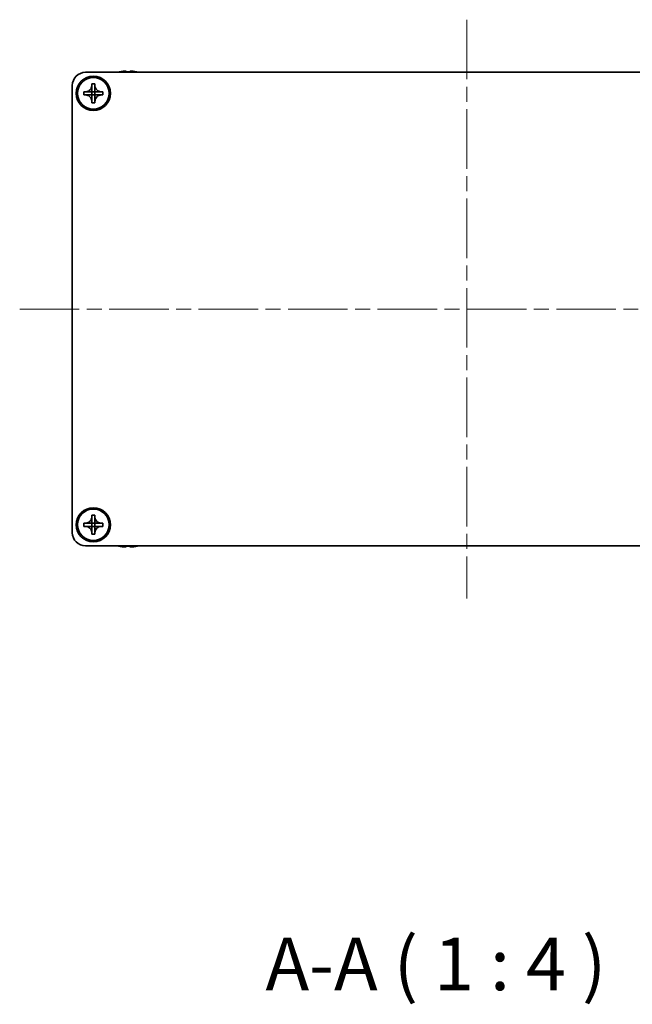
# Model space of a CAD drawing. Units: millimetres. Extents: x -50 to 7754, y -50 to 5841.
# Drawn here: x 1450 to 1567, y 3800 to 3987 of the extents above; entities that cross this region are included whole.
import ezdxf

# ---------------------------------------------------------------- set-up
doc = ezdxf.new("R2010")
doc.units = ezdxf.units.MM
doc.header["$LTSCALE"] = 2
doc.linetypes.add('CHAIN', pattern=[0.3543, 0.2362, -0.0295, 0.0591, -0.0295])
for name, color, linetype, lineweight in [('Centerline (ISO)', 131, 'Continuous', 18), ('Symbol (ISO)', 7, 'Continuous', 18), ('Visible (ISO)', 7, 'Continuous', 35)]:
    doc.layers.add(name, color=color, linetype=linetype, lineweight=lineweight)
doc.styles.add('Note Text (TK)', font='txt')

msp = doc.modelspace()

# ---------------------------------------------------------------- linework, layer by layer
at = {"layer": 'Centerline (ISO)', "linetype": 'CHAIN', "ltscale": 23.990969}
for p, q in [((1535.3818, 3987.079), (1535.3818, 3877.079)), ((1450.3818, 3932.079), (1620.3818, 3932.079))]:
    msp.add_line(p, q, dxfattribs=at)
at = {"layer": 'Visible (ISO)'}
for p, q in [((1462.8818, 3977.079), (1607.8818, 3977.079)), ((1469.3818, 3977.154), (1469.3818, 3977.1443)), ((1470.6068, 3977.2676), (1470.6068, 3977.1443)), ((1471.3568, 3977.1443), (1471.3568, 3977.2676)), ((1472.5818, 3977.1443), (1472.5818, 3977.154)), ((1464.0818, 3974.579), (1464.0818, 3974.879)), ((1464.0818, 3974.879), (1464.6818, 3974.879)), ((1464.6818, 3974.879), (1464.6818, 3974.579)), ((1460.3818, 3889.579), (1460.3818, 3974.579)), ((1462.5818, 3972.779), (1462.5818, 3973.379)), ((1462.5818, 3973.379), (1462.8818, 3973.379)), ((1462.8818, 3973.379), (1464.0808, 3973.379)), ((1464.0815, 3973.3793), (1464.0818, 3973.379)), ((1464.0818, 3973.38), (1464.0818, 3974.579)), ((1464.0818, 3972.779), (1464.0818, 3973.379)), ((1464.0818, 3973.379), (1464.6818, 3973.379)), ((1464.6818, 3974.579), (1464.6818, 3973.38)), ((1464.6821, 3973.3793), (1464.6818, 3973.379)), ((1464.6818, 3973.379), (1464.6818, 3972.779)), ((1464.6828, 3973.379), (1465.8818, 3973.379)), ((1465.8818, 3973.379), (1466.1818, 3973.379)), ((1466.1818, 3973.379), (1466.1818, 3972.779)), ((1462.8818, 3972.779), (1462.5818, 3972.779)), ((1464.0808, 3972.779), (1462.8818, 3972.779)), ((1464.0815, 3972.7787), (1464.0818, 3972.779)), ((1464.6818, 3972.779), (1464.0818, 3972.779)), ((1464.0818, 3971.579), (1464.0818, 3972.778)), ((1464.0818, 3971.279), (1464.0818, 3971.579)), ((1464.6818, 3971.279), (1464.0818, 3971.279)), ((1464.6821, 3972.7787), (1464.6818, 3972.779)), ((1464.6818, 3972.778), (1464.6818, 3971.579)), ((1464.6818, 3971.579), (1464.6818, 3971.279)), ((1465.8818, 3972.779), (1464.6828, 3972.779)), ((1466.1818, 3972.779), (1465.8818, 3972.779)), ((1464.0818, 3892.579), (1464.0818, 3892.879)), ((1464.0818, 3892.879), (1464.6818, 3892.879)), ((1464.0818, 3891.38), (1464.0818, 3892.579)), ((1464.6818, 3892.879), (1464.6818, 3892.579)), ((1464.6818, 3892.579), (1464.6818, 3891.38)), ((1462.5818, 3890.779), (1462.5818, 3891.379)), ((1462.5818, 3891.379), (1462.8818, 3891.379)), ((1462.8818, 3890.779), (1462.5818, 3890.779)), ((1462.8818, 3891.379), (1464.0808, 3891.379)), ((1464.0808, 3890.779), (1462.8818, 3890.779)), ((1464.0815, 3891.3793), (1464.0818, 3891.379)), ((1464.0815, 3890.7787), (1464.0818, 3890.779)), ((1464.0818, 3890.779), (1464.0818, 3891.379)), ((1464.0818, 3891.379), (1464.6818, 3891.379)), ((1464.6818, 3890.779), (1464.0818, 3890.779)), ((1464.0818, 3889.579), (1464.0818, 3890.778)), ((1464.6821, 3891.3793), (1464.6818, 3891.379)), ((1464.6818, 3891.379), (1464.6818, 3890.779)), ((1464.6821, 3890.7787), (1464.6818, 3890.779)), ((1464.6818, 3890.778), (1464.6818, 3889.579)), ((1464.6828, 3891.379), (1465.8818, 3891.379)), ((1465.8818, 3890.779), (1464.6828, 3890.779)), ((1465.8818, 3891.379), (1466.1818, 3891.379)), ((1466.1818, 3890.779), (1465.8818, 3890.779)), ((1466.1818, 3891.379), (1466.1818, 3890.779)), ((1464.0818, 3889.279), (1464.0818, 3889.579)), ((1464.6818, 3889.279), (1464.0818, 3889.279)), ((1464.6818, 3889.579), (1464.6818, 3889.279)), ((1607.8818, 3887.079), (1462.8818, 3887.079)), ((1469.3818, 3887.0137), (1469.3818, 3887.004)), ((1470.6068, 3887.0137), (1470.6068, 3886.8905)), ((1471.3568, 3886.8905), (1471.3568, 3887.0137)), ((1472.5818, 3887.004), (1472.5818, 3887.0137))]:
    msp.add_line(p, q, dxfattribs=at)
for centre, radius in [((1464.3818, 3973.079), 3.25), ((1464.3818, 3973.079), 3), ((1464.3818, 3891.079), 3.25), ((1464.3818, 3891.079), 3)]:
    msp.add_circle(centre, radius, dxfattribs=at)
for centre, radius, start, end in [((1462.8818, 3974.579), 2.5, 90, 180), ((1470.9818, 3969.9267), 7.4023, 102.482994, 104.933274), ((1470.9818, 3969.9267), 7.3928, 96.7974, 102.499303), ((1470.9818, 3969.9267), 7.2273, 87.025775, 92.974225), ((1470.9818, 3969.9267), 7.3928, 77.500697, 83.2026), ((1470.9818, 3969.9267), 7.4023, 75.066726, 77.517006), ((1462.8818, 3889.579), 2.5, 180, 270), ((1470.9818, 3894.2313), 7.4023, 255.066726, 257.517006), ((1470.9818, 3894.2313), 7.3928, 257.500697, 263.2026), ((1470.9818, 3894.2313), 7.2273, 267.025775, 272.974225), ((1470.9818, 3894.2313), 7.3928, 276.7974, 282.499303), ((1470.9818, 3894.2313), 7.4023, 282.482994, 284.933274)]:
    msp.add_arc(centre, radius, start, end, dxfattribs=at)
for points, knots in [([(1470.6068, 3977.2676), (1470.6068, 3977.275), (1470.5943, 3977.2815), (1470.5434, 3977.2901), (1470.5049, 3977.2922), (1470.4158, 3977.2922), (1470.3595, 3977.2901), (1470.2362, 3977.2815), (1470.1693, 3977.275), (1470.1068, 3977.2676)], [0.076192776, 0.076192776, 0.076192776, 0.076192776, 0.0950828432, 0.0950828432, 0.1139729103, 0.1139729103, 0.1328629774, 0.1328629774, 0.1517530446, 0.1517530446, 0.1517530446, 0.1517530446]), ([(1471.8568, 3977.2676), (1471.7943, 3977.275), (1471.7274, 3977.2815), (1471.6041, 3977.2901), (1471.5478, 3977.2922), (1471.4587, 3977.2922), (1471.4202, 3977.2901), (1471.3693, 3977.2815), (1471.3568, 3977.275), (1471.3568, 3977.2676)], [0.076192776, 0.076192776, 0.076192776, 0.076192776, 0.0950828432, 0.0950828432, 0.1139729103, 0.1139729103, 0.1328629774, 0.1328629774, 0.1517530446, 0.1517530446, 0.1517530446, 0.1517530446]), ([(1464.0818, 3974.579), (1464.0818, 3974.543), (1464.0802, 3974.507), (1464.0736, 3974.4341), (1464.0685, 3974.3973), (1464.0476, 3974.2843), (1464.0261, 3974.2095), (1463.9678, 3974.0621), (1463.9305, 3973.9901), (1463.8, 3973.7906), (1463.6888, 3973.6771), (1463.4559, 3973.5179), (1463.3426, 3973.464), (1463.1123, 3973.3957), (1462.9974, 3973.379), (1462.8818, 3973.379)], [0, 0, 0, 0, 0.010798916, 0.010798916, 0.021961727, 0.021961727, 0.045257146, 0.045257146, 0.069525905, 0.069525905, 0.116754864, 0.116754864, 0.154152318, 0.154152318, 0.188823604, 0.188823604, 0.188823604, 0.188823604]), ([(1464.0815, 3973.3793), (1464.0815, 3973.3793), (1464.0815, 3973.3793), (1464.0815, 3973.3793), (1464.0814, 3973.3792), (1464.0814, 3973.3792), (1464.0813, 3973.3792), (1464.0813, 3973.3791), (1464.0813, 3973.3791), (1464.0812, 3973.3791), (1464.0812, 3973.3791), (1464.0811, 3973.3791), (1464.0811, 3973.3791), (1464.0811, 3973.3791), (1464.0811, 3973.3791), (1464.081, 3973.379), (1464.081, 3973.379), (1464.081, 3973.379), (1464.081, 3973.379), (1464.0809, 3973.379), (1464.0809, 3973.379), (1464.0809, 3973.379), (1464.0809, 3973.379), (1464.0809, 3973.379), (1464.0809, 3973.379), (1464.0809, 3973.379), (1464.0809, 3973.379), (1464.0809, 3973.379), (1464.0809, 3973.379), (1464.0809, 3973.379), (1464.0809, 3973.379), (1464.0808, 3973.379), (1464.0808, 3973.379), (1464.0808, 3973.379), (1464.0808, 3973.379), (1464.0808, 3973.379)], [0.000083875613, 0.000083875613, 0.000083875613, 0.000083875613, 0.000087144519, 0.000087144519, 0.000099549628, 0.000099549628, 0.000112192129, 0.000112192129, 0.000124969053, 0.000124969053, 0.000137769574, 0.000137769574, 0.000144144359, 0.000144144359, 0.000150483427, 0.000150483427, 0.00015677365, 0.00015677365, 0.000163002563, 0.000163002563, 0.000166090425, 0.000166090425, 0.000169158647, 0.000169158647, 0.000172205911, 0.000172205911, 0.000173721296, 0.000173721296, 0.000175230974, 0.000175230974, 0.000176734797, 0.000176734797, 0.000178232621, 0.000178232621, 0.00018395296, 0.00018395296, 0.00018395296, 0.00018395296]), ([(1464.0818, 3973.38), (1464.0818, 3973.3799), (1464.0818, 3973.3797), (1464.0817, 3973.3795), (1464.0817, 3973.3795), (1464.0816, 3973.3795), (1464.0816, 3973.3795), (1464.0816, 3973.3794), (1464.0816, 3973.3794), (1464.0815, 3973.3794), (1464.0815, 3973.3793), (1464.0815, 3973.3793)], [0, 0, 0, 0, 0.000065190907, 0.000065190907, 0.000071601341, 0.000071601341, 0.000077978095, 0.000077978095, 0.00009057672, 0.00009057672, 0.00010023405, 0.00010023405, 0.00010023405, 0.00010023405]), ([(1465.8818, 3973.379), (1465.8458, 3973.379), (1465.8098, 3973.3806), (1465.7369, 3973.3872), (1465.7, 3973.3923), (1465.5871, 3973.4132), (1465.5123, 3973.4347), (1465.3649, 3973.4931), (1465.2929, 3973.5304), (1465.0934, 3973.6608), (1464.9798, 3973.772), (1464.8207, 3974.0049), (1464.7668, 3974.1182), (1464.6985, 3974.3485), (1464.6818, 3974.4634), (1464.6818, 3974.579)], [0, 0, 0, 0, 0.010798916, 0.010798916, 0.021961727, 0.021961727, 0.045257146, 0.045257146, 0.069525905, 0.069525905, 0.116754864, 0.116754864, 0.154152318, 0.154152318, 0.188823604, 0.188823604, 0.188823604, 0.188823604]), ([(1464.6821, 3973.3793), (1464.6821, 3973.3793), (1464.6821, 3973.3793), (1464.682, 3973.3794), (1464.682, 3973.3794), (1464.682, 3973.3794), (1464.682, 3973.3795), (1464.6819, 3973.3795), (1464.6819, 3973.3796), (1464.6819, 3973.3796), (1464.6819, 3973.3796), (1464.6819, 3973.3797), (1464.6818, 3973.3797), (1464.6818, 3973.3797), (1464.6818, 3973.3798), (1464.6818, 3973.3798), (1464.6818, 3973.3798), (1464.6818, 3973.3798), (1464.6818, 3973.3798), (1464.6818, 3973.3799), (1464.6818, 3973.3799), (1464.6818, 3973.3799), (1464.6818, 3973.3799), (1464.6818, 3973.3799), (1464.6818, 3973.3799), (1464.6818, 3973.3799), (1464.6818, 3973.3799), (1464.6818, 3973.3799), (1464.6818, 3973.38), (1464.6818, 3973.38), (1464.6818, 3973.38), (1464.6818, 3973.38), (1464.6818, 3973.38), (1464.6818, 3973.38), (1464.6818, 3973.38), (1464.6818, 3973.38)], [0.000083875613, 0.000083875613, 0.000083875613, 0.000083875613, 0.000087144519, 0.000087144519, 0.000099549628, 0.000099549628, 0.000112192129, 0.000112192129, 0.000124969053, 0.000124969053, 0.000137769574, 0.000137769574, 0.000144144359, 0.000144144359, 0.000150483427, 0.000150483427, 0.00015677365, 0.00015677365, 0.000163002563, 0.000163002563, 0.000166090424, 0.000166090424, 0.000169158647, 0.000169158647, 0.000172205911, 0.000172205911, 0.000173721296, 0.000173721296, 0.000175230974, 0.000175230974, 0.000176734797, 0.000176734797, 0.000178232621, 0.000178232621, 0.00018395296, 0.00018395296, 0.00018395296, 0.00018395296]), ([(1464.6828, 3973.379), (1464.6826, 3973.379), (1464.6825, 3973.3791), (1464.6823, 3973.3791), (1464.6823, 3973.3792), (1464.6823, 3973.3792), (1464.6822, 3973.3792), (1464.6822, 3973.3792), (1464.6822, 3973.3792), (1464.6821, 3973.3793), (1464.6821, 3973.3793), (1464.6821, 3973.3793)], [0, 0, 0, 0, 0.000065190907, 0.000065190907, 0.000071601341, 0.000071601341, 0.000077978095, 0.000077978095, 0.00009057672, 0.00009057672, 0.00010023405, 0.00010023405, 0.00010023405, 0.00010023405]), ([(1462.8818, 3972.779), (1462.9178, 3972.779), (1462.9538, 3972.7774), (1463.0267, 3972.7708), (1463.0636, 3972.7658), (1463.1765, 3972.7449), (1463.2513, 3972.7233), (1463.3987, 3972.665), (1463.4707, 3972.6277), (1463.6702, 3972.4973), (1463.7838, 3972.386), (1463.9429, 3972.1531), (1463.9968, 3972.0399), (1464.0651, 3971.8096), (1464.0818, 3971.6946), (1464.0818, 3971.579)], [0, 0, 0, 0, 0.010798916, 0.010798916, 0.021961727, 0.021961727, 0.045257146, 0.045257146, 0.069525905, 0.069525905, 0.116754864, 0.116754864, 0.154152318, 0.154152318, 0.188823604, 0.188823604, 0.188823604, 0.188823604]), ([(1464.0808, 3972.779), (1464.081, 3972.779), (1464.0811, 3972.779), (1464.0813, 3972.7789), (1464.0813, 3972.7789), (1464.0813, 3972.7789), (1464.0813, 3972.7789), (1464.0814, 3972.7788), (1464.0814, 3972.7788), (1464.0815, 3972.7788), (1464.0815, 3972.7787), (1464.0815, 3972.7787)], [0, 0, 0, 0, 0.000065190907, 0.000065190907, 0.000071601341, 0.000071601341, 0.000077978095, 0.000077978095, 0.00009057672, 0.00009057672, 0.00010023405, 0.00010023405, 0.00010023405, 0.00010023405]), ([(1464.0815, 3972.7787), (1464.0815, 3972.7787), (1464.0815, 3972.7787), (1464.0815, 3972.7787), (1464.0816, 3972.7787), (1464.0816, 3972.7786), (1464.0816, 3972.7786), (1464.0817, 3972.7785), (1464.0817, 3972.7785), (1464.0817, 3972.7784), (1464.0817, 3972.7784), (1464.0817, 3972.7783), (1464.0817, 3972.7783), (1464.0818, 3972.7783), (1464.0818, 3972.7783), (1464.0818, 3972.7783), (1464.0818, 3972.7782), (1464.0818, 3972.7782), (1464.0818, 3972.7782), (1464.0818, 3972.7782), (1464.0818, 3972.7782), (1464.0818, 3972.7781), (1464.0818, 3972.7781), (1464.0818, 3972.7781), (1464.0818, 3972.7781), (1464.0818, 3972.7781), (1464.0818, 3972.7781), (1464.0818, 3972.7781), (1464.0818, 3972.7781), (1464.0818, 3972.7781), (1464.0818, 3972.7781), (1464.0818, 3972.7781), (1464.0818, 3972.7781), (1464.0818, 3972.778), (1464.0818, 3972.778), (1464.0818, 3972.778)], [0.000083875613, 0.000083875613, 0.000083875613, 0.000083875613, 0.000087144519, 0.000087144519, 0.000099549628, 0.000099549628, 0.000112192129, 0.000112192129, 0.000124969053, 0.000124969053, 0.000137769574, 0.000137769574, 0.000144144359, 0.000144144359, 0.000150483427, 0.000150483427, 0.00015677365, 0.00015677365, 0.000163002563, 0.000163002563, 0.000166090425, 0.000166090425, 0.000169158647, 0.000169158647, 0.000172205911, 0.000172205911, 0.000173721296, 0.000173721296, 0.000175230974, 0.000175230974, 0.000176734797, 0.000176734797, 0.000178232621, 0.000178232621, 0.00018395296, 0.00018395296, 0.00018395296, 0.00018395296]), ([(1464.6818, 3971.579), (1464.6818, 3971.7375), (1464.7132, 3971.8944), (1464.8358, 3972.1886), (1464.9266, 3972.3228), (1465.151, 3972.5432), (1465.2808, 3972.6291), (1465.5687, 3972.7481), (1465.7245, 3972.779), (1465.8818, 3972.779)], [0, 0, 0, 0, 0.047534213, 0.047534213, 0.095646709, 0.095646709, 0.141901189, 0.141901189, 0.189099427, 0.189099427, 0.189099427, 0.189099427]), ([(1464.6818, 3972.778), (1464.6818, 3972.7781), (1464.6818, 3972.7781), (1464.6818, 3972.7783), (1464.6818, 3972.7783), (1464.6819, 3972.7784), (1464.6819, 3972.7785), (1464.682, 3972.7786), (1464.682, 3972.7787), (1464.6821, 3972.7787)], [0, 0, 0, 0, 0.000024298345, 0.000024298345, 0.000049652668, 0.000049652668, 0.000075243801, 0.000075243801, 0.000100203991, 0.000100203991, 0.000100203991, 0.000100203991]), ([(1464.6821, 3972.7787), (1464.6821, 3972.7788), (1464.6822, 3972.7788), (1464.6823, 3972.7789), (1464.6824, 3972.7789), (1464.6825, 3972.779), (1464.6826, 3972.779), (1464.6827, 3972.779), (1464.6827, 3972.779), (1464.6828, 3972.779)], [0.000083778107, 0.000083778107, 0.000083778107, 0.000083778107, 0.0001086609522, 0.0001086609522, 0.0001341727854, 0.0001341727854, 0.0001594485438, 0.0001594485438, 0.0001836716392, 0.0001836716392, 0.0001836716392, 0.0001836716392]), ([(1464.0818, 3892.579), (1464.0818, 3892.543), (1464.0802, 3892.507), (1464.0736, 3892.4341), (1464.0685, 3892.3973), (1464.0476, 3892.2843), (1464.0261, 3892.2095), (1463.9678, 3892.0621), (1463.9305, 3891.9901), (1463.8, 3891.7906), (1463.6888, 3891.6771), (1463.4559, 3891.5179), (1463.3426, 3891.464), (1463.1123, 3891.3957), (1462.9974, 3891.379), (1462.8818, 3891.379)], [0, 0, 0, 0, 0.010798916, 0.010798916, 0.021961727, 0.021961727, 0.045257146, 0.045257146, 0.069525905, 0.069525905, 0.116754864, 0.116754864, 0.154152318, 0.154152318, 0.188823604, 0.188823604, 0.188823604, 0.188823604]), ([(1465.8818, 3891.379), (1465.8458, 3891.379), (1465.8098, 3891.3806), (1465.7369, 3891.3872), (1465.7, 3891.3923), (1465.5871, 3891.4132), (1465.5123, 3891.4347), (1465.3649, 3891.4931), (1465.2929, 3891.5304), (1465.0934, 3891.6608), (1464.9798, 3891.772), (1464.8207, 3892.0049), (1464.7668, 3892.1182), (1464.6985, 3892.3485), (1464.6818, 3892.4634), (1464.6818, 3892.579)], [0, 0, 0, 0, 0.010798916, 0.010798916, 0.021961727, 0.021961727, 0.045257146, 0.045257146, 0.069525905, 0.069525905, 0.116754864, 0.116754864, 0.154152318, 0.154152318, 0.188823604, 0.188823604, 0.188823604, 0.188823604]), ([(1462.8818, 3890.779), (1462.9178, 3890.779), (1462.9538, 3890.7774), (1463.0267, 3890.7708), (1463.0636, 3890.7658), (1463.1765, 3890.7449), (1463.2513, 3890.7233), (1463.3987, 3890.665), (1463.4707, 3890.6277), (1463.6702, 3890.4973), (1463.7838, 3890.386), (1463.9429, 3890.1531), (1463.9968, 3890.0399), (1464.0651, 3889.8096), (1464.0818, 3889.6946), (1464.0818, 3889.579)], [0, 0, 0, 0, 0.010798916, 0.010798916, 0.021961727, 0.021961727, 0.045257146, 0.045257146, 0.069525905, 0.069525905, 0.116754864, 0.116754864, 0.154152318, 0.154152318, 0.188823604, 0.188823604, 0.188823604, 0.188823604]), ([(1464.0815, 3891.3793), (1464.0815, 3891.3793), (1464.0815, 3891.3793), (1464.0815, 3891.3793), (1464.0814, 3891.3792), (1464.0814, 3891.3792), (1464.0813, 3891.3792), (1464.0813, 3891.3791), (1464.0813, 3891.3791), (1464.0812, 3891.3791), (1464.0812, 3891.3791), (1464.0811, 3891.3791), (1464.0811, 3891.3791), (1464.0811, 3891.3791), (1464.0811, 3891.3791), (1464.081, 3891.379), (1464.081, 3891.379), (1464.081, 3891.379), (1464.081, 3891.379), (1464.0809, 3891.379), (1464.0809, 3891.379), (1464.0809, 3891.379), (1464.0809, 3891.379), (1464.0809, 3891.379), (1464.0809, 3891.379), (1464.0809, 3891.379), (1464.0809, 3891.379), (1464.0809, 3891.379), (1464.0809, 3891.379), (1464.0809, 3891.379), (1464.0809, 3891.379), (1464.0808, 3891.379), (1464.0808, 3891.379), (1464.0808, 3891.379), (1464.0808, 3891.379), (1464.0808, 3891.379)], [0.000083875613, 0.000083875613, 0.000083875613, 0.000083875613, 0.000087144519, 0.000087144519, 0.000099549628, 0.000099549628, 0.000112192129, 0.000112192129, 0.000124969053, 0.000124969053, 0.000137769574, 0.000137769574, 0.000144144359, 0.000144144359, 0.000150483427, 0.000150483427, 0.00015677365, 0.00015677365, 0.000163002563, 0.000163002563, 0.000166090425, 0.000166090425, 0.000169158647, 0.000169158647, 0.000172205911, 0.000172205911, 0.000173721296, 0.000173721296, 0.000175230974, 0.000175230974, 0.000176734797, 0.000176734797, 0.000178232621, 0.000178232621, 0.00018395296, 0.00018395296, 0.00018395296, 0.00018395296]), ([(1464.0808, 3890.779), (1464.081, 3890.779), (1464.0811, 3890.779), (1464.0813, 3890.7789), (1464.0813, 3890.7789), (1464.0813, 3890.7789), (1464.0813, 3890.7789), (1464.0814, 3890.7788), (1464.0814, 3890.7788), (1464.0815, 3890.7788), (1464.0815, 3890.7787), (1464.0815, 3890.7787)], [0, 0, 0, 0, 0.000065190907, 0.000065190907, 0.000071601341, 0.000071601341, 0.000077978095, 0.000077978095, 0.00009057672, 0.00009057672, 0.00010023405, 0.00010023405, 0.00010023405, 0.00010023405]), ([(1464.0818, 3891.38), (1464.0818, 3891.3799), (1464.0818, 3891.3797), (1464.0817, 3891.3795), (1464.0817, 3891.3795), (1464.0816, 3891.3795), (1464.0816, 3891.3795), (1464.0816, 3891.3794), (1464.0816, 3891.3794), (1464.0815, 3891.3794), (1464.0815, 3891.3793), (1464.0815, 3891.3793)], [0, 0, 0, 0, 0.000065190907, 0.000065190907, 0.000071601341, 0.000071601341, 0.000077978095, 0.000077978095, 0.00009057672, 0.00009057672, 0.00010023405, 0.00010023405, 0.00010023405, 0.00010023405]), ([(1464.0815, 3890.7787), (1464.0815, 3890.7787), (1464.0815, 3890.7787), (1464.0815, 3890.7787), (1464.0816, 3890.7787), (1464.0816, 3890.7786), (1464.0816, 3890.7786), (1464.0817, 3890.7785), (1464.0817, 3890.7785), (1464.0817, 3890.7784), (1464.0817, 3890.7784), (1464.0817, 3890.7783), (1464.0817, 3890.7783), (1464.0818, 3890.7783), (1464.0818, 3890.7783), (1464.0818, 3890.7783), (1464.0818, 3890.7782), (1464.0818, 3890.7782), (1464.0818, 3890.7782), (1464.0818, 3890.7782), (1464.0818, 3890.7782), (1464.0818, 3890.7781), (1464.0818, 3890.7781), (1464.0818, 3890.7781), (1464.0818, 3890.7781), (1464.0818, 3890.7781), (1464.0818, 3890.7781), (1464.0818, 3890.7781), (1464.0818, 3890.7781), (1464.0818, 3890.7781), (1464.0818, 3890.7781), (1464.0818, 3890.7781), (1464.0818, 3890.7781), (1464.0818, 3890.778), (1464.0818, 3890.778), (1464.0818, 3890.778)], [0.000083875613, 0.000083875613, 0.000083875613, 0.000083875613, 0.000087144519, 0.000087144519, 0.000099549628, 0.000099549628, 0.000112192129, 0.000112192129, 0.000124969053, 0.000124969053, 0.000137769574, 0.000137769574, 0.000144144359, 0.000144144359, 0.000150483427, 0.000150483427, 0.00015677365, 0.00015677365, 0.000163002563, 0.000163002563, 0.000166090425, 0.000166090425, 0.000169158647, 0.000169158647, 0.000172205911, 0.000172205911, 0.000173721296, 0.000173721296, 0.000175230974, 0.000175230974, 0.000176734797, 0.000176734797, 0.000178232621, 0.000178232621, 0.00018395296, 0.00018395296, 0.00018395296, 0.00018395296]), ([(1464.6821, 3891.3793), (1464.6821, 3891.3793), (1464.6821, 3891.3793), (1464.682, 3891.3794), (1464.682, 3891.3794), (1464.682, 3891.3794), (1464.682, 3891.3795), (1464.6819, 3891.3795), (1464.6819, 3891.3796), (1464.6819, 3891.3796), (1464.6819, 3891.3796), (1464.6819, 3891.3797), (1464.6818, 3891.3797), (1464.6818, 3891.3797), (1464.6818, 3891.3798), (1464.6818, 3891.3798), (1464.6818, 3891.3798), (1464.6818, 3891.3798), (1464.6818, 3891.3798), (1464.6818, 3891.3799), (1464.6818, 3891.3799), (1464.6818, 3891.3799), (1464.6818, 3891.3799), (1464.6818, 3891.3799), (1464.6818, 3891.3799), (1464.6818, 3891.3799), (1464.6818, 3891.3799), (1464.6818, 3891.3799), (1464.6818, 3891.38), (1464.6818, 3891.38), (1464.6818, 3891.38), (1464.6818, 3891.38), (1464.6818, 3891.38), (1464.6818, 3891.38), (1464.6818, 3891.38), (1464.6818, 3891.38)], [0.000083875613, 0.000083875613, 0.000083875613, 0.000083875613, 0.000087144519, 0.000087144519, 0.000099549628, 0.000099549628, 0.000112192129, 0.000112192129, 0.000124969053, 0.000124969053, 0.000137769574, 0.000137769574, 0.000144144359, 0.000144144359, 0.000150483427, 0.000150483427, 0.00015677365, 0.00015677365, 0.000163002563, 0.000163002563, 0.000166090424, 0.000166090424, 0.000169158647, 0.000169158647, 0.000172205911, 0.000172205911, 0.000173721296, 0.000173721296, 0.000175230974, 0.000175230974, 0.000176734797, 0.000176734797, 0.000178232621, 0.000178232621, 0.00018395296, 0.00018395296, 0.00018395296, 0.00018395296]), ([(1464.6818, 3889.579), (1464.6818, 3889.7375), (1464.7132, 3889.8944), (1464.8358, 3890.1886), (1464.9266, 3890.3228), (1465.151, 3890.5432), (1465.2808, 3890.6291), (1465.5687, 3890.7481), (1465.7245, 3890.779), (1465.8818, 3890.779)], [0, 0, 0, 0, 0.047534213, 0.047534213, 0.095646709, 0.095646709, 0.141901189, 0.141901189, 0.189099427, 0.189099427, 0.189099427, 0.189099427]), ([(1464.6818, 3890.778), (1464.6818, 3890.7781), (1464.6818, 3890.7781), (1464.6818, 3890.7783), (1464.6818, 3890.7783), (1464.6819, 3890.7784), (1464.6819, 3890.7785), (1464.682, 3890.7786), (1464.682, 3890.7787), (1464.6821, 3890.7787)], [0, 0, 0, 0, 0.000024298345, 0.000024298345, 0.000049652668, 0.000049652668, 0.000075243801, 0.000075243801, 0.000100203991, 0.000100203991, 0.000100203991, 0.000100203991]), ([(1464.6828, 3891.379), (1464.6826, 3891.379), (1464.6825, 3891.3791), (1464.6823, 3891.3791), (1464.6823, 3891.3792), (1464.6823, 3891.3792), (1464.6822, 3891.3792), (1464.6822, 3891.3792), (1464.6822, 3891.3792), (1464.6821, 3891.3793), (1464.6821, 3891.3793), (1464.6821, 3891.3793)], [0, 0, 0, 0, 0.000065190907, 0.000065190907, 0.000071601341, 0.000071601341, 0.000077978095, 0.000077978095, 0.00009057672, 0.00009057672, 0.00010023405, 0.00010023405, 0.00010023405, 0.00010023405]), ([(1464.6821, 3890.7787), (1464.6821, 3890.7788), (1464.6822, 3890.7788), (1464.6823, 3890.7789), (1464.6824, 3890.7789), (1464.6825, 3890.779), (1464.6826, 3890.779), (1464.6827, 3890.779), (1464.6827, 3890.779), (1464.6828, 3890.779)], [0.000083778107, 0.000083778107, 0.000083778107, 0.000083778107, 0.0001086609522, 0.0001086609522, 0.0001341727854, 0.0001341727854, 0.0001594485438, 0.0001594485438, 0.0001836716392, 0.0001836716392, 0.0001836716392, 0.0001836716392]), ([(1470.1068, 3886.8905), (1470.1693, 3886.883), (1470.2362, 3886.8766), (1470.3595, 3886.868), (1470.4158, 3886.8658), (1470.5049, 3886.8658), (1470.5434, 3886.868), (1470.5943, 3886.8766), (1470.6068, 3886.883), (1470.6068, 3886.8905)], [0.076192776, 0.076192776, 0.076192776, 0.076192776, 0.0950828432, 0.0950828432, 0.1139729103, 0.1139729103, 0.1328629774, 0.1328629774, 0.1517530446, 0.1517530446, 0.1517530446, 0.1517530446]), ([(1471.3568, 3886.8905), (1471.3568, 3886.883), (1471.3693, 3886.8766), (1471.4202, 3886.868), (1471.4587, 3886.8658), (1471.5478, 3886.8658), (1471.6041, 3886.868), (1471.7274, 3886.8766), (1471.7943, 3886.883), (1471.8568, 3886.8905)], [0.076192776, 0.076192776, 0.076192776, 0.076192776, 0.0950828432, 0.0950828432, 0.1139729103, 0.1139729103, 0.1328629774, 0.1328629774, 0.1517530446, 0.1517530446, 0.1517530446, 0.1517530446])]:
    msp.add_open_spline(points, degree=3, knots=knots, dxfattribs=at)

# ---------------------------------------------------------------- texts
at = {"layer": 'Symbol (ISO)', "color": 7, "insert": (1497.1054, 3799.4886), "char_height": 10, "attachment_point": 7, "style": 'Note Text (TK)'}
msp.add_mtext('A-A ( 1 : 4 )', dxfattribs=at)

doc.saveas('drawing.dxf')
